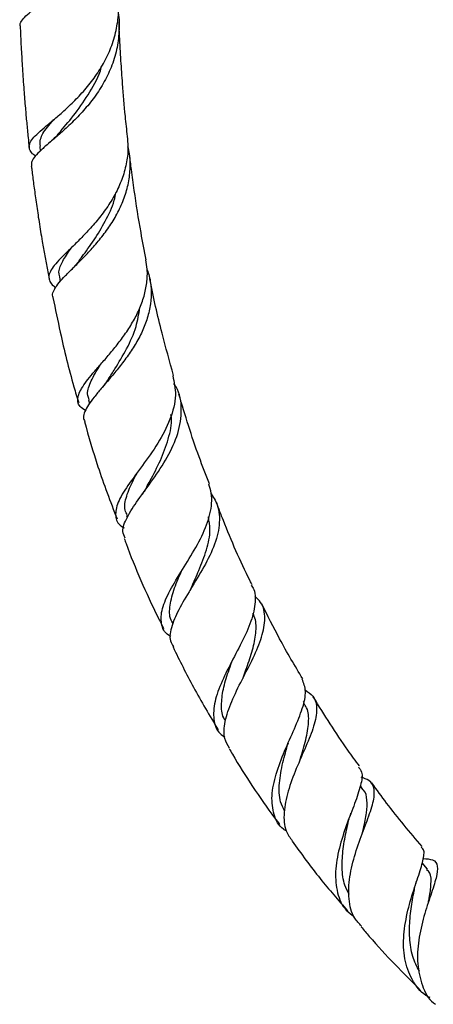
# Model space of a CAD drawing. Units: millimetres. Extents: x 5 to 995, y 5 to 995.
# Drawn here: x 810 to 840, y 737 to 807 of the extents above; entities that cross this region are included whole.
import ezdxf

# ---------------------------------------------------------------- set-up
doc = ezdxf.new("R2010")
doc.units = ezdxf.units.MM

msp = doc.modelspace()

# ---------------------------------------------------------------- linework, layer by layer
at = {"color": 7, "linetype": 'Continuous', "lineweight": 25}
for p, q in [((811.865, 797.61), (811.903, 797.281)), ((813.257, 788.361), (813.32, 788.043)), ((815.319, 779.649), (815.392, 779.396)), ((818.01, 771.46), (818.064, 771.321)), ((830.593, 758.196), (830.545, 758.276)), ((834.753, 752.048), (834.568, 752.302)), ((839.312, 746.412), (838.937, 746.844))]:
    msp.add_line(p, q, dxfattribs=at)
for points, knots in [([(810.487, 806.142), (810.486, 806.146), (810.447, 806.257), (810.566, 806.478), (810.856, 806.835), (811.368, 807.256), (812.182, 807.856), (812.936, 808.464), (813.406, 808.843)], [0, 0, 0, 0, 0.006361, 0.177243, 0.352926, 0.526577, 0.705078, 1, 1, 1, 1]), ([(811.562, 796.928), (811.492, 796.982), (811.281, 797.144), (811.126, 797.398), (811.1, 797.715), (811.275, 798.058), (811.632, 798.453), (812.151, 798.913), (812.808, 799.46), (813.557, 800.101), (814.361, 800.854), (815.159, 801.712), (815.91, 802.685), (816.552, 803.75), (817.054, 804.907), (817.354, 806.118), (817.474, 807.035), (817.427, 807.53), (817.419, 807.613)], [0, 0, 0, 0, 0.032773, 0.098092, 0.16268, 0.229084, 0.294689, 0.362137, 0.428776, 0.49729, 0.564946, 0.634503, 0.703206, 0.773844, 0.843531, 0.915183, 0.985825, 1, 1, 1, 1]), ([(817.416, 807.095), (817.418, 807.086), (817.515, 806.64), (817.5, 805.749), (817.344, 804.449), (816.952, 803.211), (816.378, 802.036), (815.671, 800.972), (814.866, 800.009), (814.044, 799.177), (813.241, 798.452), (812.529, 797.848), (811.937, 797.332), (811.519, 796.903), (811.277, 796.545), (811.28, 796.338), (811.282, 796.241)], [0, 0, 0, 0, 0.001712, 0.085221, 0.164948, 0.247069, 0.325339, 0.405965, 0.482693, 0.561739, 0.63684, 0.714204, 0.787787, 0.863578, 0.935861, 1, 1, 1, 1]), ([(818.081, 798.316), (818.03, 798.788), (817.893, 800.043), (817.743, 801.829), (817.612, 803.724), (817.529, 805.17), (817.495, 806.07), (817.483, 806.392)], [0, 0, 0, 0, 0.1723975, 0.4585766, 0.6596072, 0.877892, 1, 1, 1, 1]), ([(810.485, 806.142), (810.486, 806.089), (810.505, 805.539), (810.556, 804.536), (810.639, 803.076), (810.736, 801.687), (810.84, 800.402), (810.941, 799.278), (811.033, 798.356), (811.094, 797.771), (811.12, 797.539), (811.121, 797.531)], [0, 0, 0, 0, 0.018746, 0.195504, 0.353136, 0.531763, 0.680065, 0.799108, 0.920251, 0.997328, 1, 1, 1, 1]), ([(813.247, 798.557), (813.287, 798.606), (813.6, 798.994), (814.42, 799.931), (815.416, 801.435), (816.089, 802.602), (816.244, 803.266), (816.253, 803.305)], [0, 0, 0, 0, 0.044646, 0.354436, 0.665954, 0.98006, 1, 1, 1, 1]), ([(811.919, 797.613), (811.905, 797.782), (811.868, 798.195), (812.249, 798.788), (812.702, 799.321), (812.859, 799.506)], [0, 0, 0, 0, 0.31272, 0.762135, 1, 1, 1, 1]), ([(813.245, 798.561), (813.13, 798.431), (812.896, 798.168), (812.63, 797.935), (812.495, 797.816)], [0, 0, 0, 0, 0.493716, 1, 1, 1, 1]), ([(818.053, 798.313), (818.08, 798.079), (818.151, 797.48), (818.039, 796.496), (817.755, 795.403), (817.291, 794.343), (816.702, 793.358), (816.015, 792.439), (815.292, 791.614), (814.567, 790.87), (813.899, 790.224), (813.321, 789.656), (812.878, 789.169), (812.59, 788.744), (812.478, 788.375), (812.561, 788.038), (812.739, 787.793), (812.946, 787.652), (813, 787.615)], [0, 0, 0, 0, 0.043408, 0.111297, 0.1812, 0.248295, 0.317373, 0.383785, 0.452161, 0.517891, 0.585565, 0.650596, 0.717553, 0.781874, 0.848103, 0.911671, 0.977123, 1, 1, 1, 1]), ([(812.809, 786.894), (812.793, 786.949), (812.746, 787.113), (812.857, 787.422), (813.12, 787.833), (813.544, 788.312), (814.085, 788.856), (814.722, 789.484), (815.407, 790.192), (816.106, 790.989), (816.768, 791.862), (817.358, 792.816), (817.826, 793.827), (818.15, 794.894), (818.287, 795.984), (818.277, 796.891), (818.151, 797.414), (818.111, 797.58)], [0, 0, 0, 0, 0.03483, 0.103191, 0.173505, 0.242376, 0.313202, 0.382828, 0.454421, 0.524993, 0.597545, 0.66929, 0.743044, 0.816047, 0.891095, 0.965375, 1, 1, 1, 1]), ([(819.404, 789.571), (819.278, 790.215), (818.954, 791.871), (818.629, 793.993), (818.371, 795.837), (818.27, 796.682), (818.227, 797.043)], [0, 0, 0, 0, 0.254822, 0.655361, 0.852986, 1, 1, 1, 1]), ([(811.27, 796.239), (811.283, 796.137), (811.334, 795.704), (811.438, 794.898), (811.589, 793.785), (811.771, 792.555), (812.064, 790.692), (812.336, 789.229), (812.524, 788.217)], [0, 0, 0, 0, 0.038881, 0.164217, 0.304126, 0.45813, 0.625715, 1, 1, 1, 1]), ([(814.656, 789.509), (814.728, 789.607), (815.038, 790.036), (815.73, 790.96), (816.526, 792.297), (817.087, 793.448), (817.224, 794.155), (817.26, 794.339)], [0, 0, 0, 0, 0.081168, 0.353575, 0.627102, 0.902529, 1, 1, 1, 1]), ([(813.298, 788.367), (813.273, 788.43), (813.162, 788.708), (813.379, 789.276), (813.74, 789.913), (814.094, 790.381), (814.19, 790.508)], [0, 0, 0, 0, 0.109944, 0.484772, 0.859649, 1, 1, 1, 1]), ([(814.649, 789.505), (814.556, 789.385), (814.367, 789.143), (814.146, 788.918), (814.034, 788.804)], [0, 0, 0, 0, 0.4946351, 1, 1, 1, 1]), ([(815.098, 778.888), (814.96, 778.982), (814.535, 779.275), (814.508, 779.882), (814.908, 780.644), (815.497, 781.382), (816.034, 782.001), (816.641, 782.692), (817.27, 783.445), (817.89, 784.264), (818.452, 785.131), (818.927, 786.048), (819.275, 786.989), (819.468, 787.953), (819.512, 788.817), (819.413, 789.35), (819.373, 789.566)], [0, 0, 0, 0, 0.059572, 0.18427, 0.31014, 0.372856, 0.437365, 0.500539, 0.565522, 0.629104, 0.694505, 0.758497, 0.824322, 0.888699, 0.954916, 1, 1, 1, 1]), ([(819.47, 788.855), (819.522, 788.712), (819.691, 788.249), (819.779, 787.441), (819.737, 786.444), (819.513, 785.462), (819.135, 784.491), (818.638, 783.57), (818.051, 782.688), (817.427, 781.876), (816.796, 781.122), (816.212, 780.447), (815.702, 779.835), (815.303, 779.297), (815.05, 778.821), (814.903, 778.419), (815.016, 778.21), (815.066, 778.119)], [0, 0, 0, 0, 0.033346, 0.107932, 0.179337, 0.252871, 0.32323, 0.395692, 0.464951, 0.536277, 0.604487, 0.674729, 0.741966, 0.811192, 0.877726, 0.946218, 1, 1, 1, 1]), ([(821.344, 781.379), (821.067, 782.378), (820.44, 784.638), (819.906, 786.933), (819.662, 788.218), (819.653, 788.267)], [0, 0, 0, 0, 0.432111, 0.978065, 1, 1, 1, 1]), ([(812.801, 786.892), (812.971, 786.075), (813.406, 783.984), (813.998, 781.5), (814.509, 779.829), (814.624, 779.453)], [0, 0, 0, 0, 0.33191, 0.849668, 1, 1, 1, 1]), ([(816.738, 781.134), (816.886, 781.367), (817.296, 782.011), (818.045, 783.263), (818.726, 784.736), (818.883, 785.735), (818.954, 786.186)], [0, 0, 0, 0, 0.166368, 0.460376, 0.75614, 1, 1, 1, 1]), ([(815.377, 779.661), (815.332, 779.761), (815.172, 780.112), (815.427, 780.86), (815.814, 781.6), (816.142, 782.104), (816.194, 782.183)], [0, 0, 0, 0, 0.153268, 0.540915, 0.927667, 1, 1, 1, 1]), ([(821.281, 781.365), (821.379, 780.913), (821.595, 779.922), (821.152, 778.272), (820.261, 776.564), (819.122, 774.963), (818.059, 773.549), (817.322, 772.355), (817.175, 771.409), (817.375, 770.847), (817.781, 770.624), (817.835, 770.595)], [0, 0, 0, 0, 0.1059066, 0.2322738, 0.3580176, 0.4833116, 0.6083132, 0.7329385, 0.8572561, 0.98108, 1, 1, 1, 1]), ([(816.727, 781.121), (816.657, 781.017), (816.516, 780.806), (816.345, 780.601), (816.259, 780.498)], [0, 0, 0, 0, 0.495995, 1, 1, 1, 1]), ([(817.911, 769.845), (817.838, 770.001), (817.648, 770.412), (818.008, 771.311), (818.797, 772.539), (819.878, 773.982), (820.939, 775.586), (821.733, 777.287), (821.959, 778.977), (821.804, 780.175), (821.413, 780.726), (821.359, 780.803)], [0, 0, 0, 0, 0.077431, 0.203972, 0.330483, 0.457534, 0.585481, 0.71488, 0.84588, 0.978692, 1, 1, 1, 1]), ([(823.88, 773.697), (823.631, 774.334), (822.804, 776.452), (822.165, 778.568), (821.718, 780.049)], [0, 0, 0, 0, 0.300606, 1, 1, 1, 1]), ([(819.418, 773.426), (819.505, 773.593), (819.821, 774.192), (820.451, 775.365), (820.992, 776.875), (821.258, 777.986), (821.167, 778.542), (821.156, 778.61)], [0, 0, 0, 0, 0.108756, 0.390805, 0.674214, 0.960063, 1, 1, 1, 1]), ([(815.029, 778.108), (815.333, 777.044), (815.99, 774.747), (816.87, 772.447), (817.342, 771.213)], [0, 0, 0, 0, 0.463195, 1, 1, 1, 1]), ([(818.068, 771.477), (818.007, 771.595), (817.807, 771.981), (817.982, 772.812), (818.355, 773.723), (818.707, 774.36), (818.813, 774.55)], [0, 0, 0, 0, 0.1539921, 0.5036662, 0.8518507, 1, 1, 1, 1]), ([(821.152, 762.876), (821.097, 762.907), (820.686, 763.137), (820.43, 763.775), (820.468, 764.832), (821.055, 766.135), (821.957, 767.612), (822.947, 769.198), (823.752, 770.806), (824.063, 772.088), (824.043, 773.036), (823.913, 773.471), (823.849, 773.686)], [0, 0, 0, 0, 0.019168, 0.141464, 0.264232, 0.387266, 0.510327, 0.633397, 0.756432, 0.879431, 0.94025, 1, 1, 1, 1]), ([(819.406, 773.414), (819.359, 773.332), (819.266, 773.167), (819.148, 773), (819.089, 772.916)], [0, 0, 0, 0, 0.4975565, 1, 1, 1, 1]), ([(824.014, 772.988), (824.109, 772.842), (824.47, 772.289), (824.679, 771.182), (824.391, 769.642), (823.632, 768.021), (822.665, 766.425), (821.75, 764.933), (821.171, 763.635), (820.996, 762.701), (821.251, 762.297), (821.335, 762.164)], [0, 0, 0, 0, 0.04687, 0.177208, 0.307524, 0.436335, 0.563685, 0.689659, 0.814574, 0.938973, 1, 1, 1, 1]), ([(826.901, 766.56), (826.856, 766.649), (826.095, 768.142), (825.248, 770.085), (824.55, 771.936), (824.394, 772.35)], [0, 0, 0, 0, 0.047249, 0.787131, 1, 1, 1, 1]), ([(822.604, 766.365), (822.785, 766.766), (823.181, 767.639), (823.703, 769.032), (823.992, 770.325), (823.865, 771.061), (823.812, 771.363)], [0, 0, 0, 0, 0.238048, 0.519206, 0.802345, 1, 1, 1, 1]), ([(817.85, 769.823), (817.892, 769.708), (818.571, 767.842), (819.501, 765.703), (820.503, 763.732), (820.64, 763.464)], [0, 0, 0, 0, 0.053756, 0.871238, 1, 1, 1, 1]), ([(821.322, 763.803), (821.286, 763.85), (821.045, 764.169), (821.041, 764.943), (821.306, 766.141), (821.72, 767.094), (821.968, 767.643), (821.999, 767.712)], [0, 0, 0, 0, 0.051912, 0.355569, 0.65728, 0.956918, 1, 1, 1, 1]), ([(822.607, 766.372), (822.583, 766.32), (822.534, 766.218), (822.471, 766.11), (822.439, 766.056)], [0, 0, 0, 0, 0.499034, 1, 1, 1, 1]), ([(826.838, 766.527), (826.908, 766.429), (827.09, 766.169), (827.155, 765.452), (827.01, 764.357), (826.376, 762.86), (825.541, 761.278), (824.741, 759.705), (824.197, 758.239), (824.13, 756.987), (824.397, 756.155), (824.858, 755.844), (824.978, 755.762)], [0, 0, 0, 0, 0.0371095, 0.0976266, 0.2194499, 0.3414958, 0.4637993, 0.5864324, 0.7094529, 0.8327964, 0.9563923, 1, 1, 1, 1]), ([(825.312, 754.986), (825.179, 755.197), (824.852, 755.715), (824.942, 756.847), (825.415, 758.27), (826.184, 759.819), (827.003, 761.382), (827.646, 762.876), (827.868, 764.204), (827.7, 765.166), (827.251, 765.598), (827.106, 765.737)], [0, 0, 0, 0, 0.0843793, 0.2064252, 0.327901, 0.4491072, 0.570618, 0.6927969, 0.8160422, 0.9404057, 1, 1, 1, 1]), ([(830.486, 759.884), (829.928, 760.821), (828.89, 762.564), (827.998, 764.374), (827.586, 765.211)], [0, 0, 0, 0, 0.537845, 1, 1, 1, 1]), ([(826.258, 759.953), (826.326, 760.143), (826.548, 760.76), (826.92, 761.801), (827.177, 762.998), (827.226, 763.928), (827.03, 764.394), (826.965, 764.548)], [0, 0, 0, 0, 0.112073, 0.364561, 0.618041, 0.87332, 1, 1, 1, 1]), ([(821.304, 762.148), (821.772, 761.19), (822.746, 759.191), (823.899, 757.277), (824.499, 756.28)], [0, 0, 0, 0, 0.479218, 1, 1, 1, 1]), ([(825.014, 756.907), (824.97, 756.977), (824.753, 757.325), (824.705, 758.124), (824.861, 759.282), (825.197, 760.356), (825.449, 761.028), (825.538, 761.267)], [0, 0, 0, 0, 0.067379, 0.332244, 0.595164, 0.85625, 1, 1, 1, 1]), ([(826.255, 759.953), (826.25, 759.941), (826.241, 759.917), (826.228, 759.891), (826.222, 759.878)], [0, 0, 0, 0, 0.4999404, 1, 1, 1, 1]), ([(829.326, 749.106), (829.256, 749.147), (828.799, 749.418), (828.407, 750.246), (828.232, 751.568), (828.559, 753.129), (829.185, 754.773), (829.92, 756.381), (830.505, 757.827), (830.782, 759.026), (830.556, 759.591), (830.448, 759.862)], [0, 0, 0, 0, 0.022206, 0.14664, 0.271041, 0.395231, 0.518874, 0.642078, 0.764669, 0.886751, 1, 1, 1, 1]), ([(830.65, 759.105), (830.852, 758.966), (831.353, 758.622), (831.538, 757.771), (831.319, 756.57), (830.732, 755.124), (830.018, 753.536), (829.403, 751.915), (829.109, 750.402), (829.182, 749.187), (829.585, 748.637), (829.75, 748.411)], [0, 0, 0, 0, 0.082254, 0.204197, 0.325218, 0.445259, 0.564388, 0.682655, 0.800488, 0.918221, 1, 1, 1, 1]), ([(834.505, 753.714), (834.229, 754.086), (833.07, 755.65), (832.026, 757.327), (831.231, 758.607)], [0, 0, 0, 0, 0.237405, 1, 1, 1, 1]), ([(830.291, 754.105), (830.298, 754.13), (830.436, 754.643), (830.741, 755.596), (830.935, 756.833), (830.905, 757.696), (830.623, 758.064), (830.541, 758.172)], [0, 0, 0, 0, 0.014639, 0.301769, 0.58986, 0.880128, 1, 1, 1, 1]), ([(825.267, 754.96), (825.346, 754.824), (826.332, 753.122), (827.539, 751.308), (828.734, 749.724), (828.853, 749.566)], [0, 0, 0, 0, 0.072336, 0.907267, 1, 1, 1, 1]), ([(829.194, 750.544), (829.092, 750.746), (828.808, 751.309), (828.798, 752.481), (829.042, 753.923), (829.33, 754.888), (829.469, 755.357)], [0, 0, 0, 0, 0.161005, 0.447736, 0.731938, 1, 1, 1, 1]), ([(834.427, 753.657), (834.517, 753.541), (834.759, 753.231), (834.618, 752.367), (834.191, 751.096), (833.581, 749.558), (833.037, 747.884), (832.745, 746.208), (832.889, 744.7), (833.351, 743.606), (833.933, 743.19), (834.134, 743.046)], [0, 0, 0, 0, 0.072252, 0.193809, 0.31559, 0.437944, 0.560943, 0.684733, 0.809135, 0.934232, 1, 1, 1, 1]), ([(834.653, 742.362), (834.477, 742.544), (833.985, 743.051), (833.708, 744.264), (833.762, 745.847), (834.188, 747.526), (834.775, 749.137), (835.321, 750.55), (835.568, 751.488), (835.549, 752.209), (835.336, 752.682), (834.823, 752.85), (834.622, 752.916)], [0, 0, 0, 0, 0.064758, 0.180684, 0.295675, 0.410052, 0.524176, 0.63848, 0.753239, 0.810362, 0.925826, 1, 1, 1, 1]), ([(834.704, 748.919), (834.732, 749.042), (834.856, 749.585), (835.039, 750.42), (835.051, 751.323), (834.962, 751.851), (834.756, 752.028), (834.741, 752.041)], [0, 0, 0, 0, 0.0859744, 0.3812048, 0.6776455, 0.9760118, 1, 1, 1, 1]), ([(838.935, 748.022), (838.082, 749.024), (836.856, 750.464), (835.728, 752.034), (835.384, 752.511)], [0, 0, 0, 0, 0.69588, 1, 1, 1, 1]), ([(833.782, 744.622), (833.67, 744.833), (833.374, 745.389), (833.245, 746.5), (833.321, 747.837), (833.543, 749.008), (833.698, 749.658), (833.754, 749.889)], [0, 0, 0, 0, 0.148062, 0.3900859, 0.629998, 0.8680442, 1, 1, 1, 1]), ([(833.753, 749.895), (833.773, 749.972), (833.813, 750.127), (833.874, 750.293), (833.904, 750.376)], [0, 0, 0, 0, 0.497984, 1, 1, 1, 1]), ([(829.73, 748.397), (830.386, 747.496), (831.639, 745.775), (833.006, 744.206), (833.657, 743.459)], [0, 0, 0, 0, 0.523395, 1, 1, 1, 1]), ([(839.499, 737.314), (839.457, 737.331), (838.933, 737.555), (838.277, 738.401), (837.671, 739.815), (837.574, 741.521), (837.851, 743.29), (838.341, 744.957), (838.842, 746.366), (839.064, 747.222), (839.094, 747.75), (838.948, 747.891), (838.869, 747.967)], [0, 0, 0, 0, 0.010731, 0.13506, 0.259267, 0.382993, 0.506185, 0.6286, 0.750314, 0.871184, 0.930625, 1, 1, 1, 1]), ([(839.016, 747.162), (839.26, 747.143), (839.808, 747.101), (840.078, 746.671), (839.977, 745.843), (839.564, 744.621), (839.054, 743.089), (838.66, 741.386), (838.554, 739.665), (838.906, 738.143), (839.379, 737.172), (839.834, 736.864), (839.882, 736.831)], [0, 0, 0, 0, 0.091115, 0.204531, 0.317348, 0.429648, 0.541388, 0.652718, 0.763863, 0.875132, 0.986921, 1, 1, 1, 1]), ([(839.39, 744.066), (839.407, 744.166), (839.496, 744.662), (839.594, 745.396), (839.585, 746.077), (839.343, 746.302), (839.263, 746.376)], [0, 0, 0, 0, 0.085539, 0.426052, 0.810503, 1, 1, 1, 1]), ([(838.372, 744.862), (838.397, 744.98), (838.447, 745.219), (838.527, 745.467), (838.567, 745.592)], [0, 0, 0, 0, 0.495491, 1, 1, 1, 1]), ([(838.744, 739.168), (838.571, 739.51), (838.208, 740.227), (838.022, 741.533), (838.058, 742.909), (838.224, 744.059), (838.334, 744.652), (838.372, 744.854)], [0, 0, 0, 0, 0.2068958, 0.4343993, 0.6599391, 0.8837947, 1, 1, 1, 1]), ([(834.614, 742.329), (834.807, 742.099), (836.165, 740.482), (837.615, 739.033), (838.86, 737.79)], [0, 0, 0, 0, 0.1421772, 1, 1, 1, 1])]:
    msp.add_open_spline(points, degree=3, knots=knots, dxfattribs=at)

doc.saveas('drawing.dxf')
